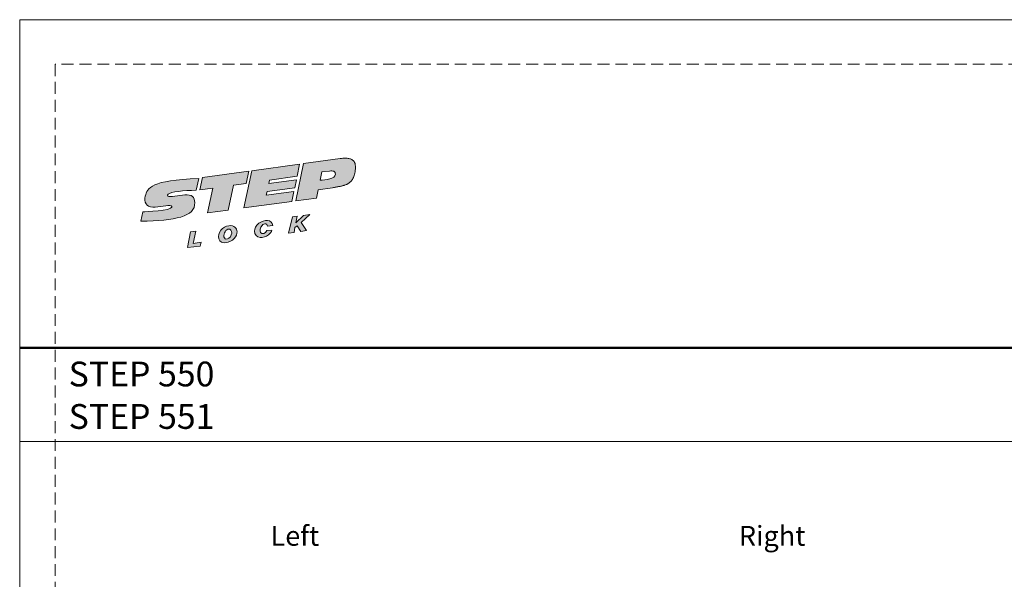
# Model space of a CAD drawing. Units: millimetres. Extents: x 0 to 210, y 0 to 297.
# Drawn here: x 0 to 105, y 237 to 297 of the extents above; entities that cross this region are included whole.
import ezdxf

# ---------------------------------------------------------------- set-up
doc = ezdxf.new("R2010")
doc.units = ezdxf.units.MM
doc.linetypes.add('HIDDEN', pattern=[1.905, 1.27, -0.635])
doc.layers.add('STÖDLINJER', color=7, linetype='HIDDEN', plot=False)
doc.styles.add('SLDTEXTSTYLE0', font='TXT', dxfattribs={"width": 0.605})
doc.styles.add('SLDTEXTSTYLE1', font='TXT', dxfattribs={"width": 0.7})

# ---------------------------------------------------------------- blocks, each defined once
blk = doc.blocks.new('Steplock Blocktext')
at = {"linetype": 'Continuous'}
h = blk.add_hatch(color=156, dxfattribs=at)
edge = h.paths.add_edge_path(flags=0)
edge.add_spline(control_points=[(4.42, 8.15), (5.05, 14.12), (3.81, 14.92), (2.28, 15.38), (1.38, 14.37), (1.76, 12.09), (0.86, 11.74), (1.19, 15.33), (1.25, 15.65)], knot_values=[0, 0, 0, 0, 0.378517, 0.506653, 0.591172, 0.728604, 0.759031, 1, 1, 1, 1], weights=[1, 1, 1, 1, 1, 1, 1, 1, 1], degree=3, periodic=0)
edge.add_line((1.25, 15.65), (0.1, 16.07))
edge.add_spline(control_points=[(0.1, 16.07), (-0.39, 11.79), (-0.28, 8.84), (2.75, 9.1), (2.62, 11.03), (2.68, 12.4), (3.26, 12.25), (3.21, 10.28), (3.01, 8.66)], knot_values=[0, 0, 0, 0, 0.492841, 0.567348, 0.719437, 0.790794, 0.835686, 1, 1, 1, 1], weights=[1, 1, 1, 1, 1, 1, 1, 1, 1], degree=3, periodic=0)
edge.add_line((3.01, 8.66), (4.42, 8.15))
for points in [[(-3.95, 10.73), (-2.04, 10.09), (-2.06, 9.42), (-3.55, 9.96), (-3.54, 8.91), (-4, 9.12)], [(3, 8.22), (4.5, 7.68), (4.5, 1.81), (3.02, 2.35), (3.02, 3.94), (0, 5.03), (0, 7.64), (3, 6.55)], [(4.5, 1.41), (0, 3.05), (0, -3.05), (1.2, -3.47), (1.2, 0.03), (1.66, -0.14), (1.66, -3.63), (2.62, -3.97), (2.62, -0.47), (3.04, -0.62), (3.04, -4.12), (4.5, -4.64)], [(-3.91, -2.1), (-1.93, -2.84), (-1.93, -3.44), (-2.73, -3.17), (-1.93, -4.26), (-1.93, -5.04), (-2.77, -3.86), (-3.87, -4.37), (-3.88, -3.65), (-3.12, -3.3), (-3.31, -2.98), (-3.9, -2.79)]]:
    blk.add_hatch(color=156, dxfattribs=at).paths.add_polyline_path(points, flags=0)
h = blk.add_hatch(color=156, dxfattribs=at)
edge = h.paths.add_edge_path(flags=0)
edge.add_spline(control_points=[(-1.97, 4.95), (-1.91, 5.28), (-2.08, 6.22), (-3.29, 6.93), (-4.13, 6.36), (-3.93, 4.93), (-2.87, 4.03), (-2.07, 4.41), (-1.97, 4.95)], knot_values=[0, 0, 0, 0, 0.134938, 0.288649, 0.489534, 0.636711, 0.778194, 1, 1, 1, 1], weights=[1, 1, 1, 1, 1, 1, 1, 1, 1], degree=3, periodic=0)
edge = h.paths.add_edge_path(flags=0)
edge.add_spline(control_points=[(-3.09, 5.99), (-2.89, 5.95), (-2.4, 5.67), (-2.28, 4.98), (-3.26, 4.87), (-3.78, 5.84), (-3.32, 6.03), (-3.09, 5.99)], knot_values=[0, 0, 0, 0, 0.159582, 0.322198, 0.560269, 0.822534, 1, 1, 1, 1], weights=[1, 1, 1, 1, 1, 1, 1, 1], degree=3, periodic=0)
h = blk.add_hatch(color=156, dxfattribs=at)
edge = h.paths.add_edge_path(flags=0)
edge.add_spline(control_points=[(-2.68, -0.25), (-2.33, -0.27), (-1.8, 0.04), (-2.04, 1.63), (-3.25, 2.34), (-4.09, 1.77), (-3.91, 0.46), (-3.45, 0.04), (-3.25, -0.08)], knot_values=[0, 0, 0, 0, 0.174526, 0.309464, 0.463175, 0.66406, 0.811237, 0.909591, 0.909591, 0.909591, 0.909591], weights=[1, 1, 1, 1, 1, 1, 1, 1, 1], degree=3, periodic=0)
edge.add_line((-3.25, -0.08), (-3.2, 0.58))
edge.add_spline(control_points=[(-3.2, 0.58), (-3.59, 0.73), (-3.66, 1.7), (-2.41, 1.22), (-2.26, 0.58), (-2.49, 0.42), (-2.65, 0.42)], knot_values=[0, 0, 0, 0, 0.368662, 0.655909, 0.836461, 0.964614, 0.964614, 0.964614, 0.964614], weights=[1, 1, 1, 1, 1, 1, 1], degree=3, periodic=0)
edge.add_line((-2.65, 0.42), (-2.68, -0.25))
h = blk.add_hatch(color=156, dxfattribs=at)
edge = h.paths.add_edge_path(flags=0)
edge.add_spline(control_points=[(1.01, -8.33), (1.04, -9.6), (1.49, -11.23), (4.55, -11.78), (4.5, -9.78)], knot_values=[0, 0, 0, 0.207094, 0.627819, 1, 1, 1], weights=[1, 1, 1, 1, 1], degree=2, periodic=0)
edge.add_line((4.5, -9.78), (4.5, -5.12))
edge.add_line((4.5, -5.12), (0, -3.53))
edge.add_line((0, -3.53), (0, -6.14))
edge.add_line((0, -6.14), (1.01, -6.5))
edge.add_line((1.01, -6.5), (1.01, -8.33))
edge = h.paths.add_edge_path(flags=0)
edge.add_spline(control_points=[(3.13, -8.24), (3.13, -8.44), (3.09, -8.87), (2.05, -9.1), (2.08, -7.56), (2.18, -6.92)], knot_values=[0, 0, 0, 0, 0.126588, 0.281929, 1, 1, 1, 1], weights=[1, 1, 1, 1, 1, 1], degree=3, periodic=0)
edge.add_line((2.18, -6.92), (3.15, -7.28))
edge.add_line((3.15, -7.28), (3.13, -8.24))
at = {"color": 156, "linetype": 'Continuous', "lineweight": 18}
for p, q in [((1.25, 15.65), (0.1, 16.07)), ((-4, 9.12), (-3.95, 10.73)), ((-3.95, 10.73), (-2.04, 10.09)), ((-2.06, 9.42), (-3.55, 9.96)), ((-3.55, 9.96), (-3.54, 8.91)), ((-2.04, 10.09), (-2.06, 9.42)), ((-3.54, 8.91), (-4, 9.12)), ((4.42, 8.15), (3.01, 8.66)), ((0, 5.03), (0, 7.64)), ((0, 7.64), (3, 6.55)), ((3, 6.55), (3, 8.22)), ((3, 8.22), (4.5, 7.68)), ((4.5, 7.68), (4.5, 1.81)), ((3.02, 3.94), (0, 5.03)), ((3.02, 2.35), (3.02, 3.94)), ((4.5, 1.41), (0, 3.05)), ((0, 3.05), (0, -3.05)), ((4.5, 1.81), (3.02, 2.35)), ((4.5, 1.41), (4.5, -4.64)), ((-3.25, -0.08), (-3.2, 0.58)), ((-2.68, -0.25), (-2.65, 0.42)), ((1.2, 0.03), (1.2, -3.47)), ((1.66, -0.14), (1.2, 0.03)), ((1.66, -0.14), (1.66, -3.63)), ((2.62, -0.47), (2.62, -3.97)), ((3.04, -0.62), (3.04, -4.12)), ((-3.91, -2.1), (-3.9, -2.79)), ((-3.91, -2.1), (-1.93, -2.84)), ((-3.31, -2.98), (-3.9, -2.79)), ((-3.12, -3.3), (-3.88, -3.65)), ((-3.88, -3.65), (-3.87, -4.37)), ((-1.93, -3.44), (-2.73, -3.17)), ((-1.93, -4.26), (-2.73, -3.17)), ((-1.93, -2.84), (-1.93, -3.44)), ((1.2, -3.47), (0, -3.05)), ((0, -3.53), (4.5, -5.12)), ((0, -3.53), (0, -6.14)), ((2.62, -3.97), (1.66, -3.63)), ((-2.77, -3.86), (-3.87, -4.37)), ((-2.77, -3.86), (-1.93, -5.04)), ((-1.93, -4.26), (-1.93, -5.04)), ((4.5, -4.64), (3.04, -4.12)), ((0, -6.14), (1.01, -6.5)), ((4.5, -5.12), (4.5, -9.78)), ((1.01, -6.5), (1.01, -8.33)), ((2.18, -6.92), (3.15, -7.28)), ((3.15, -7.28), (3.13, -8.24))]:
    blk.add_line(p, q, dxfattribs=at)
at = {"color": 7, "linetype": 'Continuous', "lineweight": 18}
for p, q in [((3.04, -0.62), (2.62, -0.47)), ((-3.31, -2.98), (-3.12, -3.3))]:
    blk.add_line(p, q, dxfattribs=at)
at = {"color": 156, "linetype": 'Continuous', "lineweight": 0}
for points, degree, knots in [([(0.1, 16.07), (-0.39, 11.79), (-0.28, 8.84), (2.75, 9.1), (2.62, 11.03), (2.68, 12.4), (3.26, 12.25), (3.21, 10.28), (3.01, 8.66)], 3, [0, 0, 0, 0, 0.492841, 0.567348, 0.719437, 0.790794, 0.835686, 1, 1, 1, 1]), ([(4.42, 8.15), (5.05, 14.12), (3.81, 14.92), (2.28, 15.38), (1.38, 14.37), (1.76, 12.09), (0.86, 11.74), (1.19, 15.33), (1.25, 15.65)], 3, [0, 0, 0, 0, 0.378517, 0.506653, 0.591172, 0.728604, 0.759031, 1, 1, 1, 1]), ([(-1.97, 4.95), (-1.91, 5.28), (-2.08, 6.22), (-3.29, 6.93), (-4.13, 6.36), (-3.93, 4.93), (-2.87, 4.03), (-2.07, 4.41), (-1.97, 4.95)], 3, [0, 0, 0, 0, 0.1349378, 0.2886495, 0.4895341, 0.6367106, 0.7781937, 1, 1, 1, 1]), ([(-3.09, 5.99), (-2.89, 5.95), (-2.4, 5.67), (-2.28, 4.98), (-3.26, 4.87), (-3.78, 5.84), (-3.32, 6.03), (-3.09, 5.99)], 3, [0, 0, 0, 0, 0.159582, 0.322198, 0.560269, 0.822534, 1, 1, 1, 1]), ([(-2.68, -0.25), (-2.33, -0.27), (-1.8, 0.04), (-2.04, 1.63), (-3.25, 2.34), (-4.09, 1.77), (-3.91, 0.46), (-3.45, 0.04), (-3.25, -0.08)], 3, [0, 0, 0, 0, 0.1745259, 0.3094637, 0.4631754, 0.66406, 0.8112365, 0.9095913, 0.9095913, 0.9095913, 0.9095913]), ([(-3.2, 0.58), (-3.59, 0.73), (-3.66, 1.7), (-2.41, 1.22), (-2.26, 0.58), (-2.49, 0.42), (-2.65, 0.42)], 3, [0, 0, 0, 0, 0.3686616, 0.6559093, 0.836461, 0.9646137, 0.9646137, 0.9646137, 0.9646137]), ([(2.18, -6.92), (2.08, -7.56), (2.05, -9.1), (3.09, -8.87), (3.13, -8.44), (3.13, -8.24)], 3, [0, 0, 0, 0, 0.718071, 0.873412, 1, 1, 1, 1]), ([(4.5, -9.78), (4.55, -11.78), (1.49, -11.23), (1.04, -9.6), (1.01, -8.33)], 2, [0, 0, 0, 0.372181, 0.792906, 1, 1, 1])]:
    blk.add_open_spline(points, degree=degree, knots=knots, dxfattribs=at)
blk = doc.blocks.new('SW_NOTE_0_3')
at = {"color": 0, "linetype": 'Continuous', "lineweight": 0, "char_height": 2.646, "attachment_point": 1, "style": 'SLDTEXTSTYLE1'}
for s, insert in [('STEP 550', (0, 3.41)), ('STEP 551', (0, -1.12))]:
    blk.add_mtext(s, dxfattribs=dict(at, insert=insert))

msp = doc.modelspace()

# ---------------------------------------------------------------- linework, layer by layer
at = {"color": 7, "linetype": 'Continuous', "lineweight": 18}
for p, q in [((0, 297), (210, 297)), ((0, 0), (0, 297)), ((0, 252), (210, 252))]:
    msp.add_line(p, q, dxfattribs=at)
at = {"color": 7, "linetype": 'Continuous', "lineweight": 50}
msp.add_line((0, 262), (210, 262), dxfattribs=at)
at = {"layer": 'STÖDLINJER', "color": 7, "lineweight": 18}
for p, q in [((205.771, 292.261), (3.788, 292.261)), ((3.788, 292.261), (3.788, 3.898))]:
    msp.add_line(p, q, dxfattribs=at)

# ---------------------------------------------------------------- block references
at = {"color": 7, "linetype": 'Continuous', "xscale": 0.85, "yscale": 0.85, "zscale": 0.85, "rotation": 97.78000000000021}
msp.add_blockref('Steplock Blocktext', (26.464, 277.26), dxfattribs=at)
at = {"color": 7, "linetype": 'Continuous', "lineweight": 0}
msp.add_blockref('SW_NOTE_0_3', (5.22, 257.111), dxfattribs=at)

# ---------------------------------------------------------------- texts
at = {"color": 7, "linetype": 'Continuous', "lineweight": 0, "char_height": 2.1167, "attachment_point": 1, "style": 'SLDTEXTSTYLE0'}
for s, insert in [('Left', (26.749, 242.988)), ('Right', (76.693, 242.988))]:
    msp.add_mtext(s, dxfattribs=dict(at, insert=insert))

doc.saveas('drawing.dxf')
